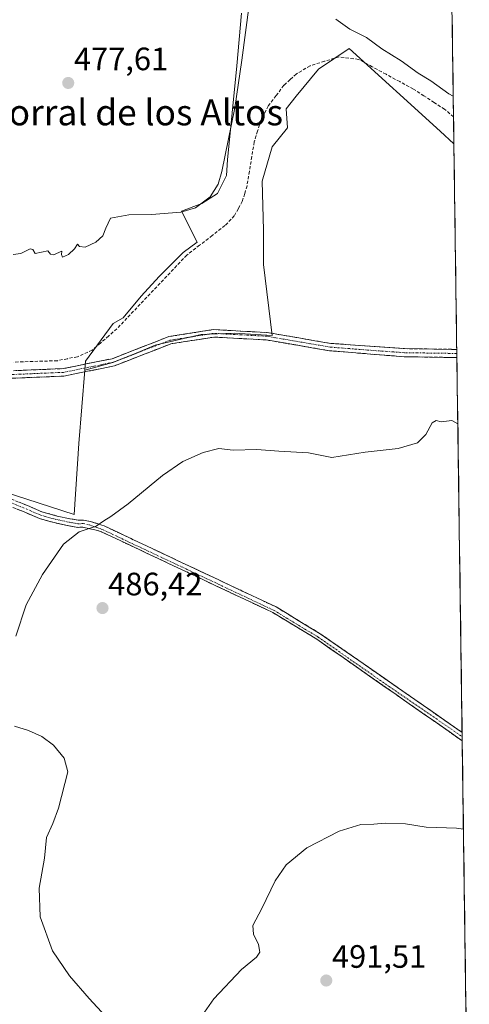
# Model space of a CAD drawing. Units: metres. Extents: x 594832 to 598313, y 4652734 to 4655094.
# Drawn here: x 598160 to 598299, y 4653885 to 4654190 of the extents above; entities that cross this region are included whole.
import ezdxf
from ezdxf.enums import TextEntityAlignment as Align

# ---------------------------------------------------------------- set-up
doc = ezdxf.new("R2010")
doc.units = ezdxf.units.M
doc.header["$MEASUREMENT"] = 0
doc.linetypes.add('TRAZO_Y_PUNTO', pattern=[1, 0.5, -0.25, 0, -0.25])
doc.linetypes.add('TRAZOSX2', pattern=[1.5, 1, -0.5])
for name, color, linetype, lineweight in [('Camino', 19, 'TRAZOSX2', 0), ('Camino Cxs', 19, 'Continuous', 0), ('Camino eje', 19, 'TRAZO_Y_PUNTO', 0), ('Carátula', 7, 'Continuous', 5), ('Corriente artificial lineal', 5, 'TRAZOSX2', 13), ('Cultivos herbáceos CxS', 92, 'Continuous', 0), ('Cultivos leñosos CxS', 92, 'Continuous', 0), ('Curva de nivel normal', 36, 'Continuous', 0), ('Matorral CxS', 135, 'Continuous', 0), ('Municipio CxS', 142, 'Continuous', 0), ('Punto de cota en terreno', 7, 'Continuous', 0), ('Rótulo de punto de cota en terreno', 19, 'Continuous', 0), ('Texto cartográfico', 19, 'Continuous', 0)]:
    doc.layers.add(name, color=color, linetype=linetype, lineweight=lineweight)
doc.styles.add('Arial', font='txt', dxfattribs={"height": 0.2})

# ---------------------------------------------------------------- blocks, each defined once
blk = doc.blocks.new('*U185')
at = {"layer": 'Curva de nivel normal', "color": 36, "linetype": 'Continuous', "lineweight": 0}
for points in [[(598211.68, 4653854.05, 485), (598181.26, 4653886.94, 485), (598175.2, 4653893.96, 485), (598169.92, 4653901.73, 485), (598166.15, 4653912.24, 485), (598165.76, 4653921.12, 485), (598167.5, 4653930.35, 485), (598168.06, 4653936.75, 485), (598170.04, 4653941.1, 485), (598171.81, 4653945.82, 485), (598174.7, 4653957.11, 485), (598173.52, 4653961.34, 485), (598170.24, 4653965.32, 485), (598166.6, 4653968.01, 485), (598162.49, 4653969.9, 485), (598158.17, 4653971.24, 485)], [(598158.6, 4653999.07, 485), (598161.82, 4654008.86, 485), (598166.88, 4654018.24, 485), (598173.37, 4654027.6, 485), (598178.16, 4654031.36, 485), (598183.41, 4654033.14, 485), (598185.76, 4654034.85, 485), (598187.99, 4654036.11, 485), (598193.32, 4654040.07, 485), (598203.98, 4654048.83, 485), (598210.2, 4654053.15, 485), (598216.5, 4654056.01, 485), (598221.4, 4654057.18, 485), (598225.83, 4654056.67, 485), (598233.18, 4654056.93, 485), (598239.99, 4654056.4, 485), (598249.11, 4654055.86, 485), (598253.25, 4654054.99, 485), (598256.36, 4654054.44, 485), (598266.69, 4654056.08, 485), (598276.86, 4654057.18, 485), (598282.83, 4654058.94, 485), (598285.39, 4654061.53, 485), (598287.41, 4654065.19, 485), (598288.62, 4654065.86, 485), (598290.14, 4654065.47, 485), (598293.46, 4654065.86, 485), (598295.318509, 4654064.858498, 485)]]:
    blk.add_polyline3d(points, dxfattribs=at)
blk = doc.blocks.new('*U202')
at = {"layer": 'Curva de nivel normal', "color": 36, "linetype": 'Continuous', "lineweight": 0}
for points in [[(598293.91, 4654166.3, 480), (598292.53, 4654166.94, 480), (598286.99, 4654171.06, 480), (598283.03, 4654173.43, 480), (598277.79, 4654177.19, 480), (598271.81, 4654180.88, 480), (598267.07, 4654184.44, 480), (598261.93, 4654187.03, 480), (598257.62, 4654190.15, 480)], [(598230.8, 4654194.54, 480), (598228.5, 4654177.37, 480), (598226.35, 4654162.61, 480), (598222.36, 4654142.98, 480), (598221.14, 4654139.03, 480), (598218.69, 4654135.13, 480), (598214.18, 4654131.67, 480), (598209.62, 4654130.41, 480), (598200.56, 4654129.64, 480), (598193.52, 4654129.58, 480), (598187.9, 4654128.5, 480), (598186.4, 4654125.38, 480), (598185.46, 4654123.06, 480), (598183.33, 4654121.06, 480), (598180.08, 4654119.48, 480), (598178.33, 4654119.73, 480), (598177.63, 4654120.48, 480), (598176.74, 4654119.06, 480), (598174.84, 4654117.23, 480), (598172.99, 4654116.39, 480), (598172.71, 4654117.23, 480), (598172.8, 4654118.33, 480), (598170.25, 4654117.15, 480), (598169.36, 4654117.33, 480), (598168.54, 4654118.35, 480), (598164.55, 4654117.55, 480), (598163.88, 4654118.76, 480), (598163.06, 4654119.05, 480), (598160.1, 4654117.58, 480), (598157.75, 4654117.22, 480)]]:
    blk.add_polyline3d(points, dxfattribs=at)
blk = doc.blocks.new('*U208')
at = {"layer": 'Curva de nivel normal', "color": 36, "linetype": 'Continuous', "lineweight": 0}
blk.add_polyline3d([(598216.98, 4653882.75, 490), (598219.87, 4653886.83, 490), (598228.4, 4653895.91, 490), (598233.08, 4653899.78, 490), (598234.1, 4653901.3, 490), (598233.68, 4653903.67, 490), (598232.08, 4653906.89, 490), (598231.95, 4653909.56, 490), (598234.69, 4653914.83, 490), (598238.82, 4653923.39, 490), (598242.25, 4653928.28, 490), (598248.65, 4653933.54, 490), (598258.65, 4653938.74, 490), (598265.32, 4653940.83, 490), (598269.37, 4653940.88, 490), (598272.88, 4653941.26, 490), (598279.14, 4653941.01, 490), (598285.51, 4653939.97, 490), (598294.91, 4653939.66, 490), (598297.06, 4653939.4, 490)], dxfattribs=at)
blk = doc.blocks.new('5PATER')
at = {"layer": 'Carátula', "linetype": 'Continuous', "lineweight": 5}
h = blk.add_hatch(color=250, dxfattribs=at)
edge = h.paths.add_edge_path()
edge.add_ellipse((0, 0.01), major_axis=(-1.33, -1.34), ratio=0.999422, start_angle=0, end_angle=360)

msp = doc.modelspace()

# ---------------------------------------------------------------- linework, layer by layer
at = {"layer": 'Camino', "color": 19, "linetype": 'TRAZOSX2', "lineweight": 0}
for points in [[(598089.22, 4654061.87), (598089.91, 4654063.66), (598091.17, 4654066.25), (598093, 4654068.89), (598094.23, 4654070.19), (598105.48, 4654079.51), (598116.92, 4654084.51), (598125.21, 4654082.52), (598129.38, 4654080.08), (598173.19, 4654081.92), (598188.41, 4654085.01), (598205.92, 4654091.83), (598219.67, 4654094.01), (598236.3, 4654093.11), (598256, 4654089.73), (598278.86, 4654088.12), (598295, 4654087.88)], [(598295.03, 4654085.36), (598278.75, 4654085.6), (598255.61, 4654087.46), (598236.04, 4654090.81), (598219.79, 4654091.69), (598206.53, 4654089.59), (598189.07, 4654082.79), (598173.47, 4654079.62), (598128.8, 4654077.74), (598124.33, 4654080.36), (598117.14, 4654082.09), (598106.66, 4654077.5), (598098.06, 4654070.17)], [(598295, 4654087.88), (598295.02, 4654086.62)], [(598295.02, 4654086.62), (598295.03, 4654085.36)], [(598098.06, 4654070.17), (598109.27, 4654067.8), (598118.99, 4654064.54), (598119.26, 4654064.42), (598122.04, 4654063.21), (598123.48, 4654062.38), (598127.81, 4654059.98), (598134.41, 4654055.45), (598142.75, 4654049.85), (598148.18, 4654046.37), (598150.68, 4654044.87), (598157.11, 4654041.57), (598162.21, 4654039.52), (598166.65, 4654037.59), (598171.41, 4654036.3), (598175.38, 4654035.46), (598177.9, 4654035.01), (598179.56, 4654035.06), (598181.72, 4654034.59), (598185.15, 4654033.52), (598185.88, 4654033.24), (598239.08, 4654008.15), (598252.76, 4653999.87), (598296.64, 4653969.31)], [(598296.68, 4653966.72), (598251.67, 4653998.19), (598238.13, 4654006.39), (598185.1, 4654031.4), (598183.97, 4654031.82), (598181.11, 4654032.47), (598179.36, 4654032.85), (598177.74, 4654032.8), (598174.96, 4654033.3), (598170.89, 4654034.16), (598165.91, 4654035.51), (598161.36, 4654037.49), (598156.19, 4654039.57)], [(598296.64, 4653969.31), (598296.66, 4653968.02)], [(598296.66, 4653968.02), (598296.68, 4653966.72)]]:
    msp.add_lwpolyline(points, dxfattribs=at)
at = {"layer": 'Camino Cxs', "color": 19, "linetype": 'Continuous', "lineweight": 0}
for points in [[(598158.59, 4654081.31, 481.22), (598163.45, 4654081.51, 481.16), (598168.32, 4654081.72, 481.16), (598173.19, 4654081.92, 481.15), (598177, 4654082.69, 481.11), (598180.8, 4654083.47, 481.5), (598184.61, 4654084.24, 481.61), (598188.41, 4654085.01, 481.78), (598192.79, 4654086.72, 482.04), (598197.17, 4654088.42, 482.16), (598201.54, 4654090.13, 482.48), (598205.92, 4654091.83, 482.89), (598210.5, 4654092.56, 483.18), (598215.09, 4654093.28, 483.28), (598219.67, 4654094.01, 483.36), (598223.83, 4654093.79, 483.46), (598227.99, 4654093.56, 483.52), (598232.14, 4654093.34, 483.54), (598236.3, 4654093.11, 483.58), (598241.23, 4654092.27, 483.6), (598246.15, 4654091.42, 483.7), (598251.08, 4654090.58, 483.72), (598256, 4654089.73, 483.8), (598260.57, 4654089.41, 483.8), (598265.14, 4654089.09, 483.81), (598269.72, 4654088.76, 483.84), (598274.29, 4654088.44, 483.84), (598278.86, 4654088.12, 483.84), (598283.68, 4654088.05, 483.86), (598288.5, 4654087.98, 483.97), (598293.33, 4654087.9, 484.1), (598295, 4654087.88, 484.13), (598295, 4654087.88, 484.13), (598295.03, 4654085.36, 484.62), (598290.97, 4654085.42, 484.52), (598286.9, 4654085.48, 484.35), (598282.82, 4654085.54, 484.22), (598278.75, 4654085.6, 484.17), (598274.12, 4654085.97, 484.14), (598269.49, 4654086.34, 484.11), (598264.87, 4654086.72, 484.06), (598260.24, 4654087.09, 484.03), (598255.61, 4654087.46, 484.01), (598250.72, 4654088.3, 483.97), (598245.83, 4654089.14, 484.07), (598240.93, 4654089.97, 483.91), (598236.04, 4654090.81, 483.87), (598231.98, 4654091.03, 483.88), (598227.92, 4654091.25, 483.84), (598223.85, 4654091.47, 483.76), (598219.79, 4654091.69, 483.64), (598215.37, 4654090.99, 483.62), (598210.95, 4654090.29, 483.46), (598206.53, 4654089.59, 483.01), (598202.17, 4654087.89, 482.62), (598197.8, 4654086.19, 482.45), (598193.44, 4654084.49, 482.2), (598189.07, 4654082.79, 482.01), (598185.17, 4654082, 481.9), (598181.27, 4654081.21, 481.85), (598177.37, 4654080.41, 481.62), (598173.47, 4654079.62, 481.65), (598168.51, 4654079.41, 481.67), (598163.54, 4654079.2, 481.71), (598158.58, 4654078.99, 481.73)], [(598159.66, 4654040.55, 483.44), (598162.21, 4654039.52, 483.59), (598166.65, 4654037.59, 483.84), (598171.41, 4654036.3, 484.13), (598175.38, 4654035.46, 484.45), (598177.9, 4654035.01, 484.61), (598179.56, 4654035.06, 484.71), (598181.72, 4654034.59, 484.83), (598185.15, 4654033.52, 484.97), (598185.88, 4654033.24, 485.02), (598190.31, 4654031.15, 485.25), (598194.75, 4654029.06, 485.43), (598199.18, 4654026.97, 485.68), (598203.61, 4654024.88, 486.08), (598208.05, 4654022.79, 486.32), (598212.48, 4654020.7, 486.34), (598216.91, 4654018.6, 486.38), (598221.35, 4654016.51, 486.48), (598225.78, 4654014.42, 486.59), (598230.21, 4654012.33, 486.75), (598234.65, 4654010.24, 486.86), (598239.08, 4654008.15, 486.91), (598242.5, 4654006.08, 487.02), (598245.92, 4654004.01, 487.09), (598249.34, 4654001.94, 487.24), (598252.76, 4653999.87, 487.35), (598256.75, 4653997.09, 487.5), (598260.74, 4653994.31, 487.69), (598264.73, 4653991.54, 487.74), (598268.72, 4653988.76, 487.79), (598272.71, 4653985.98, 487.88), (598276.7, 4653983.2, 487.92), (598280.69, 4653980.42, 488.03), (598284.68, 4653977.64, 488.1), (598288.67, 4653974.87, 488.19), (598292.66, 4653972.09, 488.26), (598296.64, 4653969.31, 488.43), (598296.64, 4653969.31, 488.43), (598296.68, 4653966.72, 488.72), (598292.59, 4653969.58, 488.52), (598288.5, 4653972.44, 488.42), (598284.4, 4653975.3, 488.38), (598280.31, 4653978.16, 488.25), (598276.22, 4653981.03, 488.18), (598272.13, 4653983.89, 488.07), (598268.04, 4653986.75, 488), (598263.95, 4653989.61, 487.96), (598259.85, 4653992.47, 487.87), (598255.76, 4653995.33, 487.7), (598251.67, 4653998.19, 487.53), (598248.29, 4654000.24, 487.49), (598244.9, 4654002.29, 487.31), (598241.52, 4654004.34, 487.19), (598238.13, 4654006.39, 487.16), (598233.71, 4654008.47, 487.07), (598229.29, 4654010.55, 487.02), (598224.88, 4654012.64, 486.8), (598220.46, 4654014.72, 486.67), (598216.04, 4654016.81, 486.59), (598211.62, 4654018.89, 486.35), (598207.2, 4654020.98, 486.38), (598202.78, 4654023.06, 486.11), (598198.36, 4654025.14, 485.85), (598193.94, 4654027.23, 485.57), (598189.52, 4654029.31, 485.35), (598185.1, 4654031.4, 485.15), (598183.97, 4654031.82, 485.08), (598181.11, 4654032.47, 484.92), (598179.36, 4654032.85, 484.8), (598177.74, 4654032.8, 484.73), (598174.96, 4654033.3, 484.59), (598170.89, 4654034.16, 484.37), (598168.4, 4654034.83, 484.18), (598165.91, 4654035.51, 484.01), (598161.36, 4654037.49, 483.73), (598158.77, 4654038.53, 483.59)]]:
    msp.add_polyline3d(points, dxfattribs=at)
at = {"layer": 'Camino eje', "color": 19, "linetype": 'TRAZO_Y_PUNTO', "lineweight": 0}
for points in [[(598295.02, 4654086.62), (598278.81, 4654086.86), (598267.38, 4654087.67), (598255.81, 4654088.6), (598236.17, 4654091.96), (598219.73, 4654092.85), (598206.23, 4654090.71), (598188.74, 4654083.9), (598173.33, 4654080.77), (598129.09, 4654078.91), (598124.77, 4654081.44), (598117.03, 4654083.3), (598106.07, 4654078.51), (598101.57, 4654074.79), (598097.29, 4654071.41), (598095.66, 4654069.78)], [(598156.65, 4654040.57), (598161.78, 4654038.51), (598166.28, 4654036.55), (598171.15, 4654035.23), (598175.17, 4654034.38), (598177.82, 4654033.9), (598179.46, 4654033.96), (598181.41, 4654033.53), (598184.42, 4654032.47), (598185.4, 4654032.11), (598238.5, 4654007.06), (598252.13, 4653998.82), (598274.07, 4653983.54), (598296.66, 4653968.02)]]:
    msp.add_lwpolyline(points, dxfattribs=at)
at = {"layer": 'Corriente artificial lineal', "color": 5, "linetype": 'TRAZOSX2', "lineweight": 13}
msp.add_polyline3d([(598294, 4654159.88, 480.69), (598291.22, 4654162.2, 480.69), (598288.01, 4654164.29, 480.94), (598284.79, 4654166.37, 481.02), (598281.58, 4654168.46, 480.79), (598277.34, 4654170.76, 481.3), (598273.1, 4654173.06, 480.93), (598268.86, 4654175.36, 480.97), (598264.62, 4654177.66, 480.85), (598261.6, 4654178.05, 480.99), (598258.57, 4654178.44, 480.86), (598254.08, 4654177.07, 481.25), (598249.59, 4654175.69, 481.22), (598245.35, 4654173.13, 480.78), (598243.43, 4654171.39, 481.12), (598241.5, 4654169.64, 480.91), (598239.09, 4654166.43, 481.18), (598236.68, 4654163.22, 481.15), (598234.43, 4654158.84, 481.01), (598233.38, 4654155.48, 481.4), (598232.33, 4654152.11, 481.29), (598231.59, 4654147.57, 480.77), (598230.84, 4654143.03, 480.86), (598230.1, 4654138.49, 481.38), (598229.38, 4654136.1, 481.45), (598228.65, 4654133.7, 481.48), (598227.42, 4654131.49, 481.28), (598226.18, 4654129.27, 480.96), (598223.29, 4654126.21, 481.28), (598219.35, 4654123.16, 480.88), (598215.42, 4654120.11, 481.13), (598211.48, 4654117.06, 480.82), (598208.39, 4654113.8, 480.93), (598205.3, 4654110.55, 481.12), (598202.21, 4654107.29, 481.02), (598199.13, 4654104.03, 481.03), (598196.04, 4654100.77, 480.89), (598192.95, 4654097.52, 480.85), (598189.86, 4654094.26, 480.66), (598187.31, 4654092.05, 480.86), (598184.76, 4654089.84, 480.97), (598182.21, 4654087.63, 480.86), (598177.64, 4654085.62, 480.88), (598174.54, 4654085, 480.8), (598171.43, 4654084.38, 480.78), (598166.93, 4654084.24, 480.76), (598162.42, 4654084.09, 480.68), (598157.92, 4654083.95, 480.76)], dxfattribs=at)
at = {"layer": 'Cultivos herbáceos CxS', "color": 92, "linetype": 'Continuous', "lineweight": 0}
for points in [[(598154.65, 4654043.87, 483.4), (598176.62, 4654036.78, 484.79), (598178.04, 4654058.75, 484.13), (598179.93, 4654081.41, 482.25), (598188.56, 4654083.87, 482.43), (598195.05, 4654086.43, 482.77), (598201.74, 4654089.19, 483.24), (598209.21, 4654090.96, 483.61), (598215.9, 4654092.53, 484.08), (598226.13, 4654092.92, 484.12), (598237.93, 4654092.14, 484.02), (598235.18, 4654114.16, 483.09), (598235.18, 4654124.79, 482.64), (598234.78, 4654139.93, 482.27), (598237.93, 4654150.55, 482.03), (598242.65, 4654156.45, 481.94), (598242.19, 4654162.3, 481.93), (598245.28, 4654166.28, 481.9), (598252.21, 4654174.59, 481.62), (598261.7, 4654181.01, 481.28), (598289.84, 4654155.43, 482.14), (598294.12, 4654151.54, 482.19), (598298.86, 4653809.34, 495.21)], [(598294.12, 4654151.54, 482.19), (598289.84, 4654155.43, 482.14), (598261.7, 4654181.01, 481.28), (598252.21, 4654174.59, 481.62), (598245.28, 4654166.28, 481.9), (598242.19, 4654162.3, 481.93), (598242.65, 4654156.45, 481.94), (598237.93, 4654150.55, 482.03), (598234.78, 4654139.93, 482.27), (598235.18, 4654124.79, 482.64), (598235.18, 4654114.16, 483.09), (598237.93, 4654092.14, 484.02), (598226.13, 4654092.92, 484.12), (598215.9, 4654092.53, 484.08), (598209.21, 4654090.96, 483.61), (598201.74, 4654089.19, 483.24), (598195.05, 4654086.43, 482.77), (598188.56, 4654083.87, 482.43), (598179.93, 4654081.41, 482.25)], [(598294.12, 4654151.54, 482.19), (598298.86, 4653809.34, 495.21)], [(598095.86, 4654066.83, 480.69), (598114.26, 4654063.71, 482.33), (598135.52, 4654056.62, 482.71), (598154.65, 4654043.87, 483.4), (598176.62, 4654036.78, 484.79), (598178.04, 4654058.75, 484.13), (598179.93, 4654081.41, 482.25)]]:
    msp.add_polyline3d(points, dxfattribs=at)
at = {"layer": 'Cultivos leñosos CxS', "color": 92, "linetype": 'Continuous', "lineweight": 0}
for points in [[(598228.35, 4654191.96, 480.24), (598226.93, 4654175.66, 480.33), (598224.1, 4654146.61, 481.22), (598223.79, 4654141.67, 481.24), (598221.01, 4654136.19, 481.25), (598216.1, 4654133.05, 481.46), (598209.8, 4654130.69, 480.59), (598214.72, 4654121.05, 481.57), (598210.39, 4654117.9, 481.57), (598202.92, 4654110.43, 481.48), (598197.41, 4654104.33, 481.59), (598191.84, 4654097.6, 481.46), (598188.7, 4654095.92, 481.14), (598180.16, 4654084.25, 481.93), (598179.93, 4654081.41, 482.25), (598178.04, 4654058.75, 484.13), (598176.62, 4654036.78, 484.79), (598176.62, 4654036.78, 484.79), (598154.65, 4654043.87, 483.4)], [(598228.35, 4654191.96, 480.24), (598226.93, 4654175.66, 480.33), (598224.1, 4654146.61, 481.22), (598223.79, 4654141.67, 481.24), (598221.01, 4654136.19, 481.25), (598216.1, 4654133.05, 481.46), (598209.8, 4654130.69, 480.59), (598214.72, 4654121.05, 481.57), (598210.39, 4654117.9, 481.57), (598202.92, 4654110.43, 481.48), (598197.41, 4654104.33, 481.59), (598191.84, 4654097.6, 481.46), (598188.7, 4654095.92, 481.14), (598180.16, 4654084.25, 481.93), (598179.93, 4654081.41, 482.25)], [(598095.86, 4654066.83, 480.69), (598114.26, 4654063.71, 482.33), (598135.52, 4654056.62, 482.71), (598154.65, 4654043.87, 483.4), (598176.62, 4654036.78, 484.79), (598178.04, 4654058.75, 484.13), (598179.93, 4654081.41, 482.25)]]:
    msp.add_polyline3d(points, dxfattribs=at)
at = {"layer": 'Matorral CxS', "color": 135, "linetype": 'Continuous', "lineweight": 0}
for points in [[(598293.51, 4654195.18, 480.68), (598294.12, 4654151.54, 482.19), (598289.84, 4654155.43, 482.14), (598261.7, 4654181.01, 481.28), (598252.21, 4654174.59, 481.62), (598245.28, 4654166.28, 481.9), (598242.19, 4654162.3, 481.93), (598242.65, 4654156.45, 481.94), (598237.93, 4654150.55, 482.03), (598234.78, 4654139.93, 482.27), (598235.18, 4654124.79, 482.64), (598235.18, 4654114.16, 483.09), (598237.93, 4654092.14, 484.02), (598226.13, 4654092.92, 484.12), (598215.9, 4654092.53, 484.08), (598209.21, 4654090.96, 483.61), (598201.74, 4654089.19, 483.24), (598195.05, 4654086.43, 482.77), (598188.56, 4654083.87, 482.43), (598179.93, 4654081.41, 482.25), (598179.93, 4654081.41, 482.25), (598180.16, 4654084.25, 481.93), (598188.7, 4654095.92, 481.14), (598191.84, 4654097.6, 481.46), (598197.41, 4654104.33, 481.59), (598202.92, 4654110.43, 481.48), (598210.39, 4654117.9, 481.57), (598214.72, 4654121.05, 481.57), (598209.8, 4654130.69, 480.59), (598216.1, 4654133.05, 481.46), (598221.01, 4654136.19, 481.25), (598223.79, 4654141.67, 481.24), (598224.1, 4654146.61, 481.22), (598226.93, 4654175.66, 480.33), (598228.35, 4654191.96, 480.24)], [(598293.51, 4654195.18, 480.68), (598294.12, 4654151.54, 482.19)], [(598228.35, 4654191.96, 480.24), (598226.93, 4654175.66, 480.33), (598224.1, 4654146.61, 481.22), (598223.79, 4654141.67, 481.24), (598221.01, 4654136.19, 481.25), (598216.1, 4654133.05, 481.46), (598209.8, 4654130.69, 480.59), (598214.72, 4654121.05, 481.57), (598210.39, 4654117.9, 481.57), (598202.92, 4654110.43, 481.48), (598197.41, 4654104.33, 481.59), (598191.84, 4654097.6, 481.46), (598188.7, 4654095.92, 481.14), (598180.16, 4654084.25, 481.93), (598179.93, 4654081.41, 482.25)], [(598294.12, 4654151.54, 482.19), (598289.84, 4654155.43, 482.14), (598261.7, 4654181.01, 481.28), (598252.21, 4654174.59, 481.62), (598245.28, 4654166.28, 481.9), (598242.19, 4654162.3, 481.93), (598242.65, 4654156.45, 481.94), (598237.93, 4654150.55, 482.03), (598234.78, 4654139.93, 482.27), (598235.18, 4654124.79, 482.64), (598235.18, 4654114.16, 483.09), (598237.93, 4654092.14, 484.02), (598226.13, 4654092.92, 484.12), (598215.9, 4654092.53, 484.08), (598209.21, 4654090.96, 483.61), (598201.74, 4654089.19, 483.24), (598195.05, 4654086.43, 482.77), (598188.56, 4654083.87, 482.43), (598179.93, 4654081.41, 482.25)]]:
    msp.add_polyline3d(points, dxfattribs=at)
at = {"layer": 'Municipio CxS', "color": 142, "linetype": 'Continuous', "lineweight": 0}
msp.add_polyline3d([(598293.57, 4654190.98, 479.74), (598293.64, 4654185.99, 479.06), (598293.71, 4654181, 478.82), (598293.78, 4654176.02, 479.17), (598293.85, 4654171.03, 479.53), (598293.92, 4654166.04, 479.89), (598293.98, 4654161.05, 480.53), (598294.05, 4654156.07, 481.39), (598294.12, 4654151.08, 482.06), (598294.19, 4654146.09, 482.24), (598294.26, 4654141.11, 482.36), (598294.33, 4654136.12, 482.55), (598294.4, 4654131.13, 482.74), (598294.47, 4654126.14, 482.93), (598294.54, 4654121.16, 483.14), (598294.61, 4654116.17, 483.27), (598294.68, 4654111.18, 483.37), (598294.75, 4654106.2, 483.5), (598294.81, 4654101.21, 483.6), (598294.88, 4654096.22, 483.74), (598294.95, 4654091.23, 483.91), (598295.02, 4654086.25, 484.45), (598295.09, 4654081.26, 484.89), (598295.16, 4654076.27, 484.79), (598295.23, 4654071.29, 484.82), (598295.3, 4654066.3, 484.92), (598295.37, 4654061.31, 485.08), (598295.44, 4654056.32, 485.24), (598295.51, 4654051.34, 485.38), (598295.58, 4654046.35, 485.51), (598295.64, 4654041.36, 485.63), (598295.71, 4654036.38, 485.78), (598295.78, 4654031.39, 485.95), (598295.85, 4654026.4, 486.12), (598295.92, 4654021.41, 486.3), (598295.99, 4654016.43, 486.48), (598296.06, 4654011.44, 486.65), (598296.13, 4654006.45, 486.85), (598296.2, 4654001.47, 487.03), (598296.27, 4653996.48, 487.21), (598296.34, 4653991.49, 487.37), (598296.41, 4653986.5, 487.54), (598296.47, 4653981.52, 487.74), (598296.54, 4653976.53, 487.93), (598296.61, 4653971.54, 488.23), (598296.68, 4653966.56, 488.75), (598296.75, 4653961.57, 489.16), (598296.82, 4653956.58, 489.25), (598296.89, 4653951.59, 489.34), (598296.96, 4653946.61, 489.54), (598297.03, 4653941.62, 489.83), (598297.1, 4653936.63, 490.11), (598297.17, 4653931.65, 490.38), (598297.24, 4653926.66, 490.66), (598297.3, 4653921.67, 491.02), (598297.37, 4653916.68, 491.36), (598297.44, 4653911.7, 491.68), (598297.51, 4653906.71, 492.01), (598297.58, 4653901.72, 492.28), (598297.65, 4653896.74, 492.54), (598297.72, 4653891.75, 492.82), (598297.79, 4653886.76, 493.1), (598297.86, 4653881.77, 493.38)], dxfattribs=at)

# ---------------------------------------------------------------- block references
at = {"layer": 'Curva de nivel normal', "color": 36, "linetype": 'Continuous', "lineweight": 0}
for name in ['*U202', '*U208', '*U185']:
    msp.add_blockref(name, (0, 0), dxfattribs=at)
at = {"layer": 'Punto de cota en terreno', "linetype": 'Continuous', "lineweight": 0}
for p in [(598174.8, 4654170.35, 477.61), (598185.4, 4654007.8, 486.42), (598254.62, 4653892.51, 491.51)]:
    msp.add_blockref('5PATER', p, dxfattribs=at)

# ---------------------------------------------------------------- texts
at = {"layer": 'Rótulo de punto de cota en terreno', "color": 19, "linetype": 'Continuous', "lineweight": 0, "style": 'Arial'}
for s, p in [('477,61', (598176.56, 4654172.11)), ('486,42', (598187.16, 4654009.56)), ('491,51', (598256.38, 4653894.27))]:
    msp.add_text(s, height=7, dxfattribs=at).set_placement(p, align=Align.BOTTOM_LEFT)
at = {"layer": 'Texto cartográfico', "color": 19, "linetype": 'Continuous', "lineweight": 0, "style": 'Arial'}
msp.add_text('El Corral de los Altos', height=8, dxfattribs=at).set_placement((598189.35, 4654161.24), align=Align.MIDDLE_CENTER)

doc.saveas('drawing.dxf')
